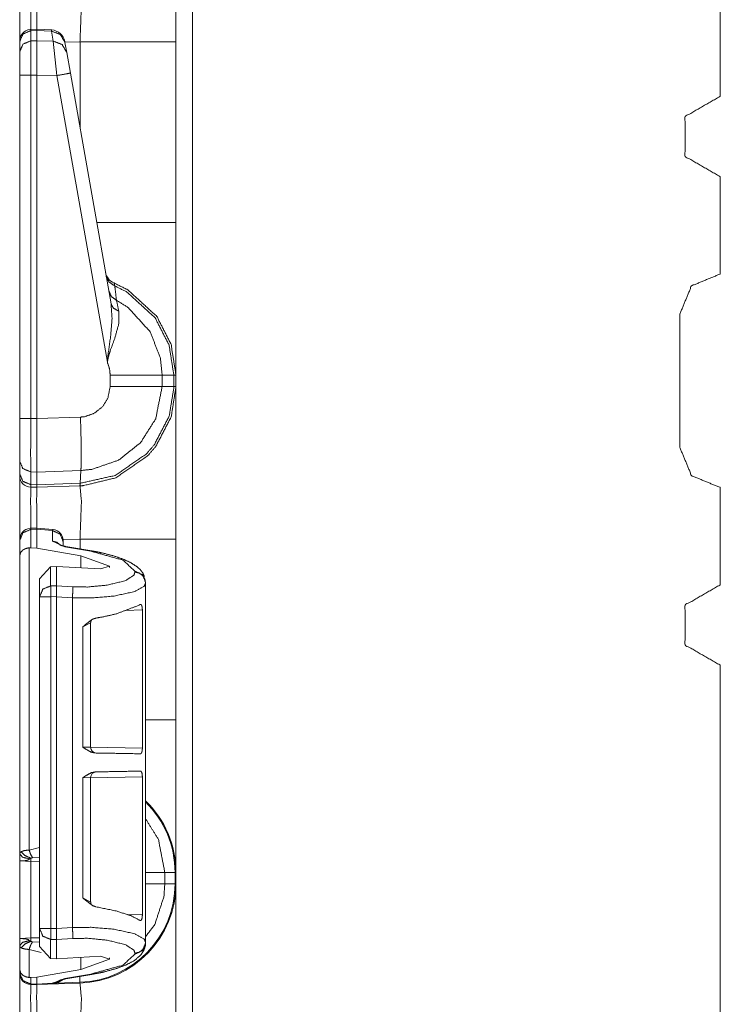
# Model space of a CAD drawing. Units: inches. Extents: x 1.35 to 3.94, y 1.83 to 7.98.
# Drawn here: x 1.37 to 1.53, y 5.55 to 5.76 of the extents above; entities that cross this region are included whole.
import ezdxf

# ---------------------------------------------------------------- set-up
doc = ezdxf.new("R2010")
doc.units = ezdxf.units.IN
doc.header["$MEASUREMENT"] = 0
doc.layers.add('1', color=7, linetype='Continuous', true_color=0xffffff)

msp = doc.modelspace()

# ---------------------------------------------------------------- linework, layer by layer
at = {"layer": '1', "color": 7, "linetype": 'Continuous', "lineweight": 13}
for p, q in [((1.408995, 6.935437), (1.408995, 4.431658)), ((1.525064, 5.746047), (1.525064, 5.827298)), ((1.525064, 5.827298), (1.525064, 5.746047)), ((1.374761, 5.760843), (1.373418, 5.760798)), ((1.373436, 5.760532), (1.373418, 5.760798)), ((1.373436, 5.760532), (1.374751, 5.760576)), ((1.373436, 5.758303), (1.373436, 5.760532)), ((1.374761, 5.760843), (1.374751, 5.760577)), ((1.374751, 5.760577), (1.377982, 5.760433)), ((1.374751, 5.760576), (1.374751, 5.760577)), ((1.374751, 5.758329), (1.374751, 5.760576)), ((1.377983, 5.7607), (1.374761, 5.760843)), ((1.377983, 5.7607), (1.377982, 5.760433)), ((1.377982, 5.760433), (1.37837, 5.758231)), ((1.371001, 5.758198), (1.371001, 5.758118)), ((1.371001, 5.758118), (1.371001, 5.755888)), ((1.374751, 5.758329), (1.373436, 5.758303)), ((1.373436, 5.750759), (1.373436, 5.758303)), ((1.374751, 5.758328), (1.374751, 5.758329)), ((1.37837, 5.758231), (1.374751, 5.758328)), ((1.374751, 5.758328), (1.374751, 5.750787)), ((1.37837, 5.758231), (1.379171, 5.750668)), ((1.38095, 5.757959), (1.380922, 5.75812)), ((1.384265, 5.758106), (1.380945, 5.757989)), ((1.381338, 5.755757), (1.38095, 5.757959)), ((1.384265, 5.73916), (1.384265, 5.758106)), ((1.405376, 5.758106), (1.405376, 5.718364)), ((1.371001, 5.755888), (1.371001, 5.750759)), ((1.38214, 5.751211), (1.381338, 5.755757)), ((1.371001, 5.750759), (1.371001, 5.675259)), ((1.373436, 5.750759), (1.374751, 5.750785)), ((1.373436, 5.675259), (1.373436, 5.750759)), ((1.374751, 5.750787), (1.379171, 5.750668)), ((1.374751, 5.750785), (1.374751, 5.750787)), ((1.374751, 5.675225), (1.374751, 5.750785)), ((1.379171, 5.750668), (1.390291, 5.687609)), ((1.391094, 5.700431), (1.38214, 5.751211)), ((1.525001, 5.746047), (1.525064, 5.746047)), ((1.525064, 5.746047), (1.525126, 5.746047)), ((1.525064, 5.728485), (1.525001, 5.728485)), ((1.525126, 5.728485), (1.525064, 5.728485)), ((1.525064, 5.706985), (1.525064, 5.728485)), ((1.525064, 5.728485), (1.525064, 5.706985)), ((1.525001, 5.706985), (1.525064, 5.706985)), ((1.525064, 5.706985), (1.525126, 5.706985)), ((1.51622, 5.668891), (1.51622, 5.698204)), ((1.390907, 5.684792), (1.390907, 5.682303)), ((1.404906, 5.684792), (1.402344, 5.684792)), ((1.402344, 5.682304), (1.402344, 5.684792)), ((1.404906, 5.684792), (1.404906, 5.682304)), ((1.405376, 5.684792), (1.404906, 5.684792)), ((1.405376, 5.682304), (1.405376, 5.684792)), ((1.404906, 5.682304), (1.402344, 5.682304)), ((1.405376, 5.682304), (1.404906, 5.682304)), ((1.384373, 5.675555), (1.374751, 5.675219)), ((1.371001, 5.675259), (1.371001, 5.665864)), ((1.374751, 5.675225), (1.373436, 5.675259)), ((1.374751, 5.675219), (1.374751, 5.675225)), ((1.371001, 5.665864), (1.371001, 5.663057)), ((1.371001, 5.663057), (1.371001, 5.662644)), ((1.373417, 5.663516), (1.374797, 5.663479)), ((1.373417, 5.660708), (1.373417, 5.663516)), ((1.374754, 5.660674), (1.374797, 5.663477)), ((1.374797, 5.663477), (1.384471, 5.663815)), ((1.374797, 5.663477), (1.374797, 5.663479)), ((1.384299, 5.661006), (1.384471, 5.663815)), ((1.374754, 5.660674), (1.373417, 5.660708)), ((1.373436, 5.660145), (1.373417, 5.660708)), ((1.374751, 5.66011), (1.374754, 5.660672)), ((1.374751, 5.66011), (1.384238, 5.660441)), ((1.384299, 5.661006), (1.374754, 5.660672)), ((1.374754, 5.660672), (1.374754, 5.660674)), ((1.384238, 5.660441), (1.384299, 5.661006)), ((1.384238, 5.660441), (1.384265, 5.660442)), ((1.373436, 5.660145), (1.374751, 5.66011)), ((1.525064, 5.66011), (1.525001, 5.66011)), ((1.525126, 5.66011), (1.525064, 5.66011)), ((1.525064, 5.63861), (1.525064, 5.66011)), ((1.525064, 5.66011), (1.525064, 5.63861)), ((1.374798, 5.651156), (1.373418, 5.651111)), ((1.373436, 5.650845), (1.373418, 5.651111)), ((1.373436, 5.650845), (1.374751, 5.650889)), ((1.373436, 5.646817), (1.373436, 5.650845)), ((1.374751, 5.650889), (1.374752, 5.650894)), ((1.374751, 5.646725), (1.374751, 5.650889)), ((1.374798, 5.651156), (1.374752, 5.650894)), ((1.374752, 5.650894), (1.378238, 5.650583)), ((1.378286, 5.650846), (1.374798, 5.651156)), ((1.378286, 5.650846), (1.378238, 5.650583)), ((1.378238, 5.650583), (1.378238, 5.648253)), ((1.371001, 5.64851), (1.371001, 5.648431)), ((1.371001, 5.648431), (1.371001, 5.645054)), ((1.378238, 5.648253), (1.380911, 5.647037)), ((1.384265, 5.648731), (1.380552, 5.648601)), ((1.380564, 5.648174), (1.380564, 5.648355)), ((1.380564, 5.647219), (1.380564, 5.648174)), ((1.384265, 5.646564), (1.384265, 5.648731)), ((1.405376, 5.648731), (1.405376, 5.608989)), ((1.373057, 5.646814), (1.373436, 5.646817)), ((1.373057, 5.580344), (1.373057, 5.646814)), ((1.373436, 5.646817), (1.374751, 5.646725)), ((1.384464, 5.645074), (1.374751, 5.646725)), ((1.380911, 5.647037), (1.386658, 5.64606)), ((1.386903, 5.646116), (1.381156, 5.647092)), ((1.371001, 5.645054), (1.371001, 5.579536)), ((1.384464, 5.642383), (1.384464, 5.645074)), ((1.384464, 5.645074), (1.390789, 5.642761)), ((1.377811, 5.64261), (1.375376, 5.639977)), ((1.377811, 5.64261), (1.379117, 5.64267)), ((1.377811, 5.638443), (1.377811, 5.64261)), ((1.379117, 5.64267), (1.388771, 5.642152)), ((1.379117, 5.638478), (1.379117, 5.64267)), ((1.390789, 5.642761), (1.388771, 5.642152)), ((1.390789, 5.642453), (1.390789, 5.642761)), ((1.396363, 5.641644), (1.396363, 5.64149)), ((1.375376, 5.639977), (1.375376, 5.636029)), ((1.398689, 5.639081), (1.398689, 5.639235)), ((1.398689, 5.639081), (1.398689, 5.639082)), ((1.398689, 5.616392), (1.398689, 5.639081)), ((1.379117, 5.638478), (1.377811, 5.638443)), ((1.379117, 5.638478), (1.379117, 5.638478)), ((1.38271, 5.638244), (1.379117, 5.638478)), ((1.525001, 5.63861), (1.525064, 5.63861)), ((1.525064, 5.63861), (1.525126, 5.63861)), ((1.375376, 5.636029), (1.375376, 5.563091)), ((1.377876, 5.636029), (1.379117, 5.636063)), ((1.377876, 5.563091), (1.377876, 5.636029)), ((1.379117, 5.636062), (1.379117, 5.636063)), ((1.379117, 5.563059), (1.379117, 5.636062)), ((1.379117, 5.636062), (1.382603, 5.635835)), ((1.382603, 5.563286), (1.382603, 5.635835)), ((1.394262, 5.633048), (1.397985, 5.633133)), ((1.397985, 5.633133), (1.397985, 5.602754)), ((1.384868, 5.629396), (1.3866, 5.630331)), ((1.3866, 5.602931), (1.3866, 5.630346)), ((1.384868, 5.629396), (1.384868, 5.602979)), ((1.525064, 5.621047), (1.525001, 5.621047)), ((1.525064, 5.539797), (1.525064, 5.621047)), ((1.525126, 5.621047), (1.525064, 5.621047)), ((1.525064, 5.621047), (1.525064, 5.539797)), ((1.398689, 5.616392), (1.398672, 5.616391)), ((1.398672, 5.616391), (1.398672, 5.602974)), ((1.386578, 5.602932), (1.384868, 5.602979)), ((1.397985, 5.602754), (1.3866, 5.602952)), ((1.398672, 5.602974), (1.398689, 5.602973)), ((1.398689, 5.596235), (1.398689, 5.602973)), ((1.384868, 5.596231), (1.3866, 5.596278)), ((1.384868, 5.596231), (1.384868, 5.569813)), ((1.3866, 5.596257), (1.397985, 5.596455)), ((1.3866, 5.568863), (1.3866, 5.596278)), ((1.397985, 5.596455), (1.397985, 5.566076)), ((1.398689, 5.596235), (1.398672, 5.596234)), ((1.398672, 5.582819), (1.398672, 5.596234)), ((1.398672, 5.582819), (1.398689, 5.582817)), ((1.398689, 5.560039), (1.398689, 5.582817)), ((1.375376, 5.58092), (1.373057, 5.580344)), ((1.373821, 5.578648), (1.375376, 5.578754)), ((1.371001, 5.57794), (1.371001, 5.560874)), ((1.371001, 5.57794), (1.373458, 5.577811)), ((1.373458, 5.561003), (1.373458, 5.577811)), ((1.373458, 5.577811), (1.375376, 5.577744)), ((1.405188, 5.575417), (1.402924, 5.575417)), ((1.402924, 5.572929), (1.402924, 5.575417)), ((1.405188, 5.575417), (1.405188, 5.572929)), ((1.405376, 5.572929), (1.405376, 5.575417)), ((1.405188, 5.572929), (1.402924, 5.572929)), ((1.386599, 5.568841), (1.384868, 5.569813)), ((1.397985, 5.566076), (1.394679, 5.566152)), ((1.375376, 5.563091), (1.375376, 5.559144)), ((1.379117, 5.563058), (1.377876, 5.563091)), ((1.382603, 5.563286), (1.379117, 5.563059)), ((1.379117, 5.563058), (1.379117, 5.563059)), ((1.373458, 5.561003), (1.371001, 5.560874)), ((1.375376, 5.561069), (1.373458, 5.561003)), ((1.379117, 5.560643), (1.38271, 5.560877)), ((1.371001, 5.559278), (1.371001, 5.554067)), ((1.375376, 5.560061), (1.373821, 5.560166)), ((1.375376, 5.559144), (1.377811, 5.55651)), ((1.377811, 5.55651), (1.377811, 5.560678)), ((1.377811, 5.560678), (1.379117, 5.560642)), ((1.379117, 5.560642), (1.379117, 5.560643)), ((1.379117, 5.556451), (1.379117, 5.560642)), ((1.398689, 5.559886), (1.398689, 5.560039)), ((1.398689, 5.560039), (1.398689, 5.560039)), ((1.373057, 5.552307), (1.373057, 5.55847)), ((1.373057, 5.55847), (1.375714, 5.557837)), ((1.379117, 5.556451), (1.377811, 5.55651)), ((1.379117, 5.556451), (1.388771, 5.556969)), ((1.384464, 5.554046), (1.384464, 5.556737)), ((1.384464, 5.554046), (1.390789, 5.556359)), ((1.390789, 5.556359), (1.388771, 5.556969)), ((1.390789, 5.556359), (1.390789, 5.556668)), ((1.396363, 5.55763), (1.396363, 5.557477)), ((1.371001, 5.554067), (1.371001, 5.55329)), ((1.371001, 5.55329), (1.371001, 5.553269)), ((1.373436, 5.552303), (1.373057, 5.552307)), ((1.374751, 5.552396), (1.373436, 5.552303)), ((1.373436, 5.550876), (1.373436, 5.552303)), ((1.384464, 5.554046), (1.374751, 5.552396)), ((1.374751, 5.550842), (1.374751, 5.552396)), ((1.380911, 5.552084), (1.37832, 5.551091)), ((1.386658, 5.553061), (1.380911, 5.552084)), ((1.381156, 5.552028), (1.386903, 5.553005)), ((1.384258, 5.551256), (1.384213, 5.552547)), ((1.374751, 5.550842), (1.373436, 5.550876)), ((1.373436, 5.55077), (1.373436, 5.550876)), ((1.373436, 5.55077), (1.374751, 5.550735)), ((1.37832, 5.551091), (1.374751, 5.550841)), ((1.374751, 5.550735), (1.384265, 5.551067)), ((1.374751, 5.550735), (1.378291, 5.550983)), ((1.374751, 5.550841), (1.374751, 5.550842)), ((1.374751, 5.550841), (1.374751, 5.550735)), ((1.374795, 5.550737), (1.378283, 5.550946)), ((1.37832, 5.551091), (1.378291, 5.550983)), ((1.379175, 5.551078), (1.380537, 5.551864)), ((1.384258, 5.551256), (1.379175, 5.551078))]:
    msp.add_line(p, q, dxfattribs=at)
for centre, radius, start, end in [((1.373501, 5.758299), 0.0024999999441206, 94.884349, 180), ((1.377844, 5.757577), 0.0031250000465661, 10, 86.537233), ((1.392943, 5.70794), 0.0031250000465661, 190, 247.810715), ((1.373501, 5.662644), 0.0024999999441206, 180, 268.5), ((1.373501, 5.648612), 0.0024999999441206, 94.884349, 180), ((1.378064, 5.648355), 0.0024999999441206, 0, 83.3835), ((1.38785, 5.602931), 0.0012499999720603, 179.706879, 269), ((1.38785, 5.596278), 0.0012499999720603, 91, 180.642244), ((1.383501, 5.575417), 0.021874999627471, 0, 46.088624), ((1.383501, 5.575417), 0.0216865409165621, 0, 45.607375), ((1.383501, 5.572929), 0.0216865409165621, 272, 0), ((1.383501, 5.572929), 0.021874999627471, 272, 0), ((1.373501, 5.553269), 0.0024999999441206, 180, 268.5)]:
    msp.add_arc(centre, radius, start, end, dxfattribs=at)
for points, knots in [([(1.405376315768606, 5.79167901393987), (1.405376315768606, 5.787182350419528), (1.405376315768606, 5.758105608178994)], [0, 0, 0.1339352805720519, 1, 1]), ([(1.373435905652741, 5.769519589575168), (1.373409558809655, 5.767087541990236), (1.373421358940149, 5.76079847933795)], [0, 0, 0.2788804796194889, 1, 1]), ([(1.374739718347072, 5.760842424651514), (1.374730766523939, 5.767076555661845), (1.374751315027041, 5.769485002985789)], [0, 0, 0.7213205749149247, 1, 1]), ([(1.38426476333683, 5.758105608178994), (1.384580315102284, 5.766399065411065), (1.38426476333683, 5.76981744114488)], [0, 0, 0.7073984223254928, 1, 1]), ([(1.371001314936237, 5.758118222111591), (1.371710543469035, 5.759803199365933), (1.373435905652741, 5.760532366050256)], [0, 0, 0.493926550721988, 1, 1]), ([(1.380950045645889, 5.757959123800447), (1.379927706753946, 5.759712053530393), (1.377981600749791, 5.760433082193686)], [0, 0, 0.4943830275179146, 1, 1]), ([(1.371001314936237, 5.755888404349264), (1.371710543469035, 5.757573381603606), (1.373435905652741, 5.758302548287929)], [0, 0, 0.493926550721988, 1, 1]), ([(1.381338229249039, 5.755757382210675), (1.380315992082359, 5.757510311940621), (1.378369784352941, 5.758231340603913)], [0, 0, 0.4943652259503222, 1, 1]), ([(1.382139926045795, 5.751211076762047), (1.381277906168151, 5.751045468034079), (1.379171481149697, 5.75066827075932)], [0, 0, 0.2908770191297542, 1, 1]), ([(1.525001359355358, 5.72848524613363), (1.51739648042772, 5.732875708479526), (1.51739648042772, 5.741657040072369), (1.525001359355358, 5.746047502418264)], [0, 0, 0.3333322948377686, 0.6666677051622314, 1, 1]), ([(1.405376315768606, 5.718364396279185), (1.405376315768606, 5.701574845091386), (1.405376315768606, 5.68479139741936)], [0, 0, 0.5000908991746355, 1, 1]), ([(1.390010511360074, 5.706574438311407), (1.39064863393412, 5.705256078904483), (1.391910230644356, 5.704412979925735)], [0, 0, 0.4911629156640766, 1, 1]), ([(1.516220027762515, 5.698204076780598), (1.51879204930917, 5.704412979925735), (1.525001359355358, 5.70698500147239)], [0, 0, 0.4999860162324714, 1, 1]), ([(1.391910230644356, 5.704412979925735), (1.391764153166861, 5.705033097128251), (1.391762830738443, 5.705046117961899)], [0, 0, 0.9798704127203021, 1, 1]), ([(1.405376315768606, 5.68479139741936), (1.404306674629424, 5.691547989379842), (1.40115502253488, 5.697708878200899), (1.394787427979651, 5.703530004643937), (1.391762830738443, 5.705046117961899)], [0, 0, 0.2654364473739663, 0.5339571121931417, 0.8687197014333216, 1, 1]), ([(1.391910230644356, 5.704412979925735), (1.394591810299133, 5.703046199293681), (1.400793999576919, 5.697375626239705), (1.403864068010634, 5.69137342882874), (1.404906039878313, 5.68479139741936)], [0, 0, 0.1212688704234614, 0.4598649229788205, 0.7314996105595625, 1, 1]), ([(1.392288343446481, 5.701250951854377), (1.392007276545144, 5.703630102302611), (1.391910230644356, 5.704412979925735)], [0, 0, 0.75228338332453, 1, 1]), ([(1.390584241842717, 5.703320857503456), (1.391156344721153, 5.702087540416301), (1.392288343446481, 5.701250951854377)], [0, 0, 0.491319832463302, 1, 1]), ([(1.391093783684482, 5.700431046235565), (1.391316867185978, 5.697146540947699), (1.391022372549941, 5.693537735521772), (1.390372551570664, 5.688790014052643), (1.390308261204524, 5.688007136429519), (1.390293612766669, 5.687702367541931), (1.390290561008783, 5.687608780300081)], [0, 0, 0.2554146322766337, 0.5363336263465668, 0.9081186518833604, 0.9690624819684844, 0.9927351975528516, 1, 1]), ([(1.391093783684482, 5.700431046235565), (1.391642184576668, 5.699477270170803), (1.392796868035617, 5.69888197393243)], [0, 0, 0.4585488323447692, 1, 1]), ([(1.402343580506368, 5.68479139741936), (1.401962212495832, 5.688527969775464), (1.399702080605167, 5.694317764837535), (1.394809604086959, 5.699690486321799), (1.392288343446481, 5.701250951854377)], [0, 0, 0.1859130117199376, 0.4935566889535036, 0.8532340982018577, 1, 1]), ([(1.392796868035617, 5.69888197393243), (1.392382439314645, 5.700805802104014), (1.392288343446481, 5.701250951854377)], [0, 0, 0.8122178160237399, 1, 1]), ([(1.390290561008783, 5.687608780300081), (1.390308057753998, 5.687750788767062), (1.390344882299161, 5.687996963903231), (1.390500521951367, 5.688744034233821), (1.390603874818453, 5.689134252342228), (1.391007724112086, 5.690395645601939), (1.391959160495801, 5.693012019363209), (1.392809380242952, 5.696122777902076), (1.392796868035617, 5.69888197393243)], [0, 0, 0.0122803473605103, 0.0336439421502214, 0.0991395628349436, 0.1337856831710395, 0.2474607516271507, 0.4864033826329712, 0.7631835858796688, 1, 1]), ([(1.390290561008783, 5.687608780300081), (1.390767550766427, 5.686155329744054), (1.390906812651309, 5.684791804320412)], [0, 0, 0.5274277717624025, 1, 1]), ([(1.402343580506368, 5.68479139741936), (1.397973666663574, 5.68479139741936), (1.390906812651309, 5.684791804320412)], [0, 0, 0.3820934278556913, 1, 1]), ([(1.38426476333683, 5.660442438496432), (1.384975822924361, 5.660478652690017), (1.392117038103791, 5.662197402731636), (1.399211764838086, 5.667082656756179), (1.400959608304888, 5.669123672430601), (1.404336988757763, 5.675641413473841), (1.405376315768606, 5.682304011291421)], [0, 0, 0.0212898751318695, 0.2409264048145162, 0.4985045735902808, 0.5788561316687677, 0.7983635535133838, 1, 1]), ([(1.404906039878313, 5.682304011291421), (1.404902377768849, 5.681912979380911), (1.403893466611606, 5.67581271881653), (1.400603366434282, 5.669463027907568), (1.398900892434725, 5.667474909369844), (1.391991407404134, 5.662716608473374), (1.384344515942928, 5.661007624056992)], [0, 0, 0.0120071420980721, 0.201859804996099, 0.4214449330018374, 0.5018135392309129, 0.7594103460112412, 1, 1]), ([(1.390906812651309, 5.682303197489318), (1.390386284481153, 5.679704727374315), (1.389176771105511, 5.67779147863007), (1.387400444565102, 5.676383600991812), (1.385256889825698, 5.675642227275944), (1.384372897291271, 5.675554743549867)], [0, 0, 0.2563785584165975, 0.4753570423324943, 0.6946347629379623, 0.9140619585706645, 1, 1]), ([(1.384470154147128, 5.663815648173731), (1.384471153619388, 5.663815684377435), (1.386889682020183, 5.664057347438131), (1.392752210645213, 5.666090631992574), (1.397610100574042, 5.66994561255467), (1.400918918199736, 5.675184870494036), (1.402343580506368, 5.682304011291421)], [0, 0, 7.1903824119e-06, 0.0859229495839351, 0.3052252607119944, 0.5244036044472566, 0.7434055773978364, 1, 1]), ([(1.402343580506368, 5.682304011291421), (1.397973666663574, 5.68230360439037), (1.390906812651309, 5.682303197489318)], [0, 0, 0.3820934296272583, 1, 1]), ([(1.405376315768606, 5.682304011291421), (1.405376315768606, 5.677807347771079), (1.405376315768606, 5.648730605530545)], [0, 0, 0.1339352805720519, 1, 1]), ([(1.384470553543636, 5.663815648213529), (1.38452579036138, 5.665553522604569), (1.384528842119266, 5.66838962293366), (1.384488050288851, 5.671211888626999), (1.384372897291271, 5.675554743549867)], [0, 0, 0.1480822892327374, 0.3896213202312201, 0.6300070779635332, 1, 1]), ([(1.37341749338016, 5.663515355237507), (1.373410169161232, 5.66808973685869), (1.373435905652741, 5.675258926485412)], [0, 0, 0.3895209651453509, 1, 1]), ([(1.374751315027041, 5.675218643281312), (1.374777153243812, 5.671082087191564), (1.374792005132193, 5.66741224660791), (1.374797600021651, 5.664624974405001), (1.374797294845862, 5.663479141043922)], [0, 0, 0.3523655164491675, 0.6649711255668137, 0.9023960286400191, 1, 1]), ([(1.371001314936237, 5.665863581205826), (1.371704134777474, 5.664230280385027), (1.37341749338016, 5.663515355237507)], [0, 0, 0.4892098087906261, 1, 1]), ([(1.371001314936237, 5.663057184653496), (1.371704134777474, 5.661423883832697), (1.37341749338016, 5.660708551784126)], [0, 0, 0.4891887143435413, 1, 1]), ([(1.38426476333683, 5.660442438496432), (1.384310234529337, 5.660585667666567), (1.384344515942928, 5.661007624056992)], [0, 0, 0.2619742999739087, 1, 1]), ([(1.38426476333683, 5.648730605530545), (1.384580315102284, 5.657024062762616), (1.38426476333683, 5.660442438496432)], [0, 0, 0.7073984223254928, 1, 1]), ([(1.384344515942928, 5.661007624056992), (1.384299697159753, 5.66100601217276), (1.384298697185685, 5.661005996243475)], [0, 0, 0.9977592921749722, 1, 1]), ([(1.373435905652741, 5.66014458692672), (1.373409355359129, 5.657613255485217), (1.373422681368567, 5.651110976681935)], [0, 0, 0.2802232733422199, 1, 1]), ([(1.374740735599701, 5.651154921995499), (1.374730664798676, 5.657602676057877), (1.374751315027041, 5.66011000033734)], [0, 0, 0.7200043140014399, 1, 1]), ([(1.373435905652741, 5.650844863394241), (1.371710543469035, 5.650115696709918), (1.371001314936237, 5.648430719455575)], [0, 0, 0.506073449278012, 1, 1]), ([(1.380563794822734, 5.648173964892067), (1.379892204637201, 5.649821100348618), (1.378238151862774, 5.650583226018114)], [0, 0, 0.4941111300345359, 1, 1]), ([(1.379923129117117, 5.647458632843495), (1.379160698271832, 5.648014052778819), (1.378238151862774, 5.648253310597113)], [0, 0, 0.4974216835078348, 1, 1]), ([(1.381155632402169, 5.647092421897128), (1.380745374416975, 5.647172174503226), (1.380395134336879, 5.647254775416684), (1.380148755750184, 5.647325576199648), (1.379954867399135, 5.647392307972098), (1.37985222660889, 5.647434218780404), (1.379796277714306, 5.647460260447701), (1.379787631066961, 5.64746514326032)], [0, 0, 0.2939710747827131, 0.5470830379336618, 0.7273954485843542, 0.871625003387622, 0.9496076356070375, 0.9930153391541725, 1, 1]), ([(1.373057487674828, 5.646813694676837), (1.372279798040111, 5.646636285818374), (1.371680432791223, 5.64630588216454), (1.371220532877743, 5.645805393871171), (1.371001314936237, 5.645063613254251), (1.371001314936237, 5.645053847629015)], [0, 0, 0.2708520523160114, 0.5032437270873962, 0.7340401118194293, 0.9966840365835433, 1, 1]), ([(1.381155632402169, 5.647092421897128), (1.381036308668811, 5.647088352886612), (1.380911288320732, 5.64703667645307)], [0, 0, 0.4688101450236943, 1, 1]), ([(1.386902906304357, 5.646115859373481), (1.386783582570999, 5.646111790362966), (1.386658460497657, 5.646060113929423)], [0, 0, 0.4686371403519192, 1, 1]), ([(1.386658460497657, 5.646060113929423), (1.393695814183687, 5.644103733673717), (1.39636315230166, 5.641644016817281)], [0, 0, 0.6681160436326496, 1, 1]), ([(1.398430006192854, 5.64048150051309), (1.398054334797038, 5.641310357955035), (1.39748253709439, 5.642046848858286), (1.396779717253153, 5.642667779862904), (1.395400831314817, 5.643556044858371), (1.393764377010868, 5.644307591100528), (1.391611565272541, 5.645044895805881), (1.389151034614002, 5.645678033842046), (1.388049960368591, 5.645907119134051), (1.386902804579094, 5.646115859373481)], [0, 0, 0.0682779510113408, 0.1382352369488108, 0.2085993001496671, 0.3316641249609918, 0.4667751042079269, 0.6375092431533186, 0.8281347031559668, 0.9125165140484246, 1, 1]), ([(1.39636315230166, 5.641490615120858), (1.396118808220223, 5.640780979687008), (1.394326002187228, 5.639599339033396), (1.390247226046796, 5.638600803852967), (1.385947400910126, 5.638183730275159), (1.382709790968448, 5.638243544729733)], [0, 0, 0.051212462686486, 0.197727305747784, 0.4842639048669205, 0.7790420528109456, 1, 1]), ([(1.39868879526162, 5.639235162592286), (1.398017205076087, 5.640881891147785), (1.39636315230166, 5.641644016817281)], [0, 0, 0.4940581774621317, 1, 1]), ([(1.39868879526162, 5.639081760895863), (1.398514845062095, 5.639966770682918), (1.398017205076087, 5.640728489451362), (1.397265048482353, 5.641261122927801), (1.39636315230166, 5.641490615120858)], [0, 0, 0.2461569256426077, 0.49447694688778, 0.7460121925112633, 1, 1]), ([(1.382602775991899, 5.635834690504737), (1.386724175017477, 5.635774876050164), (1.391757337574248, 5.636191949627971), (1.396318393185993, 5.6371904848084), (1.398404269701345, 5.638372125462013), (1.398688742609773, 5.639081066313599), (1.398688798735623, 5.639082067797965)], [0, 0, 0.2424147395307847, 0.5394414842351731, 0.8140410640919786, 0.9550332676994446, 0.999976069187857, 1, 1]), ([(1.375376315042175, 5.636029189207363), (1.376085543574973, 5.637714166461706), (1.377810905758679, 5.638442926244977)], [0, 0, 0.4939476845687238, 1, 1]), ([(1.379117159859319, 5.636062555093588), (1.379118075386685, 5.636794570085272), (1.379122653023515, 5.637544488723222), (1.379122958199304, 5.638127171028998), (1.379117159859319, 5.638477919735408)], [0, 0, 0.3030584268660562, 0.6135346078455067, 0.8547682862060781, 1, 1]), ([(1.382602775991899, 5.635834690504737), (1.382687716586403, 5.637352024525853), (1.382709790968448, 5.638243544729733)], [0, 0, 0.6301918723528467, 1, 1]), ([(1.525001359355358, 5.621047499391466), (1.51739648042772, 5.625438368638413), (1.51739648042772, 5.634219700231256), (1.525001359355358, 5.638610162577152)], [0, 0, 0.3333374433883353, 0.6666702794254846, 1, 1]), ([(1.387740817294699, 5.631345351203322), (1.389370150830246, 5.631622043918355), (1.392214287455104, 5.632269016590271), (1.397190585589925, 5.634162327182992), (1.397440931461873, 5.634327529009909)], [0, 0, 0.1621257469979412, 0.4482627981037108, 0.9705758167261367, 1, 1]), ([(1.397984856442491, 5.633132867522647), (1.397965630367807, 5.63353000294893), (1.397909274572172, 5.633881972358495), (1.397817823560842, 5.634155816766167), (1.397693311839078, 5.634326715207806), (1.397540317043706, 5.63437066052137), (1.397440931461873, 5.634327529009909)], [0, 0, 0.2612814997265719, 0.4955227926985952, 0.6852480021800736, 0.8241988947316636, 0.9288040253751841, 1, 1]), ([(1.387740817294699, 5.631345351203322), (1.387000460831459, 5.631086562134556), (1.385480888854559, 5.629924859632467), (1.384880608078305, 5.629406467692831), (1.384868095870971, 5.629395888265492)], [0, 0, 0.2236612095639413, 0.7691408235019181, 0.9953272381286825, 1, 1]), ([(1.386631401577731, 5.630357802351284), (1.38662784119353, 5.630509169542449), (1.38664584656506, 5.630644260691554), (1.386803927623575, 5.63094048465706)], [0, 0, 0.2428528765921381, 0.4614487284770275, 1, 1]), ([(1.405376315768606, 5.608989393630736), (1.405376315768606, 5.592199842442938), (1.405376315768606, 5.575416394770912)], [0, 0, 0.5000908991746355, 1, 1]), ([(1.384868095870971, 5.60297865129769), (1.384881116704619, 5.602969292573505), (1.385386284360081, 5.602610812747116), (1.386757744354227, 5.601859673406011), (1.387630445384474, 5.601684705953858)], [0, 0, 0.0051906878360513, 0.2057059736357492, 0.7118799617342594, 1, 1]), ([(1.397566460436266, 5.60151136610591), (1.397722303538998, 5.601585015196235), (1.397851494622856, 5.601809624576674), (1.397937554195252, 5.602145724845229), (1.397979261553033, 5.602537977458894), (1.397984856442491, 5.602754041917251)], [0, 0, 0.1240937583855527, 0.3106368305653388, 0.5604112029383223, 0.8443968866728598, 1, 1]), ([(1.397566460436266, 5.60151136610591), (1.392214287455104, 5.60160495334776), (1.387630445384474, 5.601684705953858)], [0, 0, 0.5386643143950951, 1, 1]), ([(1.387630445384474, 5.597524142702071), (1.386757744354227, 5.597349175249917), (1.385386284360081, 5.596598442809864), (1.384881116704619, 5.596239962983475), (1.384868095870971, 5.59623060425929)], [0, 0, 0.2881382654955699, 0.7942810128644565, 0.9948089837874126, 1, 1]), ([(1.387630445384474, 5.597524142702071), (1.392214287455104, 5.59760430220922), (1.397566460436266, 5.597697889451069)], [0, 0, 0.4613360687620635, 1, 1]), ([(1.397984856442491, 5.596455213639729), (1.397965630367807, 5.596852755967063), (1.397909172846909, 5.597205539178731), (1.397817620110317, 5.597479790487455), (1.3976927014875, 5.597651095830145), (1.397566460436266, 5.597697889451069)], [0, 0, 0.2861182801849142, 0.5429532729700276, 0.7508017571720824, 0.9032142845989218, 1, 1]), ([(1.402923719680572, 5.575416394770912), (1.40152062312967, 5.582652316170083), (1.398672214043771, 5.587280408730066)], [0, 0, 0.5756067560946868, 1, 1]), ([(1.373057487674828, 5.580343966504813), (1.372644177931747, 5.580307752311228), (1.371976249855678, 5.580203178740987), (1.371319206382736, 5.579977755558446)], [0, 0, 0.2323556326773788, 0.610977004666385, 1, 1]), ([(1.373057487674828, 5.580343966504813), (1.373399589733893, 5.579424370128379), (1.373821342673793, 5.578647596021028)], [0, 0, 0.5260804411659472, 1, 1]), ([(1.37100086569872, 5.577939995091978), (1.371001865757264, 5.57794000421815), (1.371178927245225, 5.577943657201899), (1.371625297698742, 5.577958305639754), (1.372233411320238, 5.578003064755421), (1.372579073763504, 5.578060437803686), (1.372933993205692, 5.57819552895279), (1.373146904180899, 5.578397351874344)], [0, 0, 4.50602949276e-05, 0.0786920061556376, 0.2765230204582918, 0.5466221261331871, 0.701831787102923, 0.8700504139768348, 1, 1]), ([(1.371319206382736, 5.579977755558446), (1.371022473790916, 5.579668510759291), (1.371001314936237, 5.579536267917547)], [0, 0, 0.7619142954793974, 1, 1]), ([(1.371001314936237, 5.579536267917547), (1.371001314936237, 5.578119845357207), (1.371001314936237, 5.57797865069233), (1.371001314936237, 5.577939995092436)], [0, 0, 0.8873311241396891, 0.9757838388988019, 1, 1]), ([(1.371001314936237, 5.579536267917547), (1.371612378590356, 5.578782687170133), (1.373146904180899, 5.578397351874344)], [0, 0, 0.380117101084156, 1, 1]), ([(1.371319206382736, 5.579977755558446), (1.372166069196211, 5.57911146321976), (1.373478833713676, 5.578533663726603)], [0, 0, 0.4578884683337003, 1, 1]), ([(1.373146904180899, 5.578397351874344), (1.373191256395515, 5.578435600573187), (1.373353609915071, 5.578501518543533), (1.373478833713676, 5.578533663726603)], [0, 0, 0.1613076106977549, 0.6439205811108429, 1, 1]), ([(1.373457674858997, 5.577811414360156), (1.373469881890543, 5.57819023923912), (1.373478833713676, 5.578533663726603)], [0, 0, 0.5245517576110426, 1, 1]), ([(1.373478833713676, 5.578533663726603), (1.373576896867093, 5.578594291983279), (1.373607007544905, 5.578605685212722), (1.373739148661386, 5.57863742349474), (1.373821342673793, 5.578647596021028)], [0, 0, 0.314827302347847, 0.4027397684733348, 0.7738401425437188, 1, 1]), ([(1.398688693536357, 5.561288383361102), (1.400714246970821, 5.563947074831731), (1.402720472605338, 5.570131157012725), (1.402923719680572, 5.572929008642973)], [0, 0, 0.2642412123017282, 0.7782251692819632, 1, 1]), ([(1.405376315768606, 5.572929008642973), (1.405376315768606, 5.568432345122631), (1.405376315768606, 5.539355602882097)], [0, 0, 0.1339352805720519, 1, 1]), ([(1.384868095870971, 5.569812960390436), (1.384880608078305, 5.569802787864148), (1.385480888854559, 5.569283989023461), (1.387000460831459, 5.568122693422424), (1.387740817294699, 5.567863904353658)], [0, 0, 0.0045990088168277, 0.2308768237194135, 0.7763234290272348, 1, 1]), ([(1.386814405325651, 5.568256156967323), (1.386668226122893, 5.568501518301389), (1.386624484259855, 5.568693575597706), (1.386613091030412, 5.568921440186557)], [0, 0, 0.4018480133766306, 0.6789932406925248, 1, 1]), ([(1.397440931461873, 5.564881726547071), (1.395423109147387, 5.565913627613725), (1.392214287455104, 5.566940238966708), (1.387740817294699, 5.567863904353658)], [0, 0, 0.2221223029239488, 0.5523157841926603, 1, 1]), ([(1.397440931461873, 5.564881726547071), (1.397612135079299, 5.564841036441919), (1.39776685920414, 5.564963920559478), (1.397884046706977, 5.565230847649275), (1.397955457841519, 5.565589327475664), (1.397983940915125, 5.565988904308256), (1.397984856442491, 5.566076388034332)], [0, 0, 0.115872146006009, 0.2459757097848027, 0.4379309318849435, 0.6786159738258598, 0.9423917078113834, 1, 1]), ([(1.377810905758679, 5.560677624882771), (1.376085543574973, 5.561406384666043), (1.375376315042175, 5.563091361920385)], [0, 0, 0.5060523154312762, 1, 1]), ([(1.379117159859319, 5.560642631392341), (1.379122958199304, 5.560993380098751), (1.379122653023515, 5.561576062404527), (1.379118075386685, 5.562325981042477), (1.379117159859319, 5.563057996034161)], [0, 0, 0.1452317137939217, 0.3864653921544932, 0.6969415731339438, 1, 1]), ([(1.398688796054973, 5.560038482754779), (1.398688743173881, 5.560039484536702), (1.398404269701345, 5.560748425665736), (1.396318393185993, 5.561930066319348), (1.391757337574248, 5.562928601499777), (1.386724175017477, 5.563345675077585), (1.383242627895413, 5.563316378201876), (1.382602775991899, 5.563285860623012)], [0, 0, 2.39302258389e-05, 0.0449656306170356, 0.1859543799199707, 0.4605472320957511, 0.7575666996542846, 0.9623269436977778, 1, 1]), ([(1.382709790968448, 5.560877006398016), (1.382687716586403, 5.561768526601895), (1.382602775991899, 5.563285860623012)], [0, 0, 0.3698081276471533, 1, 1]), ([(1.373146904180899, 5.560416801308747), (1.372933993205692, 5.56061821732925), (1.372579073763504, 5.560753715379406), (1.372233411320238, 5.56081108842767), (1.371625297698742, 5.560855847543337), (1.371178927245225, 5.560870495981192), (1.371001865772755, 5.560874148964973), (1.371000865714846, 5.560874158160364)], [0, 0, 0.1298334089641002, 0.2981262892799524, 0.4533452216314071, 0.7234604615591248, 0.9213032932115363, 0.9999549370134152, 1, 1]), ([(1.371001314936237, 5.560874158090655), (1.371001314936237, 5.560847302621255), (1.371001314936237, 5.560783419156166), (1.371001314936237, 5.560694307825884), (1.371001314936237, 5.559277885265544)], [0, 0, 0.0168238592913587, 0.0568442518480755, 0.112668875860311, 1, 1]), ([(1.373457674858997, 5.561002738822935), (1.373469881890543, 5.560623913943971), (1.373478833713676, 5.560280489456488)], [0, 0, 0.5245517576110426, 1, 1]), ([(1.382709790968448, 5.560877006398016), (1.385947400910126, 5.560936820852589), (1.390247226046796, 5.560519747274782), (1.394326002187228, 5.559521212094353), (1.396118808220223, 5.55833957144074), (1.39636315230166, 5.55762993600689)], [0, 0, 0.2209579471890544, 0.5157360951330794, 0.802272694252216, 0.948787537313514, 1, 1]), ([(1.371001314936237, 5.559277885265544), (1.371612378590356, 5.560031466012958), (1.373146904180899, 5.560416801308747)], [0, 0, 0.380117101084156, 1, 1]), ([(1.371001314936237, 5.559277885265544), (1.371162549477901, 5.558945447106453), (1.371319206382736, 5.558836397624646)], [0, 0, 0.6593649047419307, 1, 1]), ([(1.371319206382736, 5.558836397624646), (1.372166069196211, 5.559702689963331), (1.373478833713676, 5.560280489456488)], [0, 0, 0.4578884683337003, 1, 1]), ([(1.371319206382736, 5.558836397624646), (1.371592949065146, 5.558715954913396), (1.372264640975942, 5.558556856602252), (1.373057487674828, 5.558470186678278)], [0, 0, 0.1673654371038329, 0.5536609080268852, 1, 1]), ([(1.373057487674828, 5.558470186678278), (1.373399589733893, 5.559389783054712), (1.373821342673793, 5.560166557162063)], [0, 0, 0.5260804411659472, 1, 1]), ([(1.373478833713676, 5.560280489456488), (1.373311292205713, 5.560325655473207), (1.373189527066046, 5.560379366412008), (1.373146904180899, 5.560416801308747)], [0, 0, 0.4775821273491634, 0.8438685757680006, 1, 1]), ([(1.373821342673793, 5.560166557162063), (1.373663871966855, 5.560191785027257), (1.373531832575637, 5.560241426955542), (1.373478833713676, 5.560280489456488)], [0, 0, 0.435281794705373, 0.8202991415265455, 1, 1]), ([(1.386902804579094, 5.553004691754268), (1.388344556729891, 5.553271618844065), (1.389709302856687, 5.55357028421588), (1.392194857929894, 5.554262016003463), (1.394346245514541, 5.555055879954978), (1.396243218216725, 5.556032035577573), (1.397714775869545, 5.557348360479239), (1.398300916834259, 5.558256156725179), (1.398643120618587, 5.559315320162284), (1.398675469252183, 5.559596081887832), (1.39868879526162, 5.559885388535463)], [0, 0, 0.1003584576142607, 0.1959798619076854, 0.3725702778864876, 0.5295283439303248, 0.6755498129977373, 0.810687534941451, 0.8846484429697355, 0.9608332563531563, 0.9801772656500072, 1, 1]), ([(1.39636315230166, 5.55762993600689), (1.397265048482353, 5.557859428199947), (1.398017205076087, 5.558392061676386), (1.398514845062095, 5.559153780444831), (1.39868879526162, 5.560038790231886)], [0, 0, 0.2539878074887367, 0.5055230531122199, 0.7538430743573923, 1, 1]), ([(1.39636315230166, 5.557476534310467), (1.398017205076087, 5.558238659979963), (1.39868879526162, 5.559885388535463)], [0, 0, 0.5059418225378683, 1, 1]), ([(1.39636315230166, 5.557476534310467), (1.393695814183687, 5.555016817454032), (1.386658460497657, 5.553060437198326)], [0, 0, 0.3318839563673504, 1, 1]), ([(1.371001314936237, 5.554066703498734), (1.371001314936237, 5.554056937873497), (1.371220532877743, 5.553315157256577), (1.371680432791223, 5.552814668963208), (1.372279798040111, 5.552484265309374), (1.373057487674828, 5.552306856450912)], [0, 0, 0.0033159634164566, 0.2659598881805707, 0.4967562729126039, 0.7291479476839887, 1, 1]), ([(1.373435905652741, 5.550876192353769), (1.371710543469035, 5.551604952137041), (1.371001314936237, 5.553289929391383)], [0, 0, 0.5060523154312762, 1, 1]), ([(1.379787020715384, 5.551655407867429), (1.379819572799505, 5.55167168390949), (1.379891390835098, 5.551703015290457), (1.379999117888488, 5.551744519197712), (1.380179985405888, 5.551804740553337), (1.380400322325286, 5.551867403315271), (1.380748833075913, 5.551949190426626), (1.381155632402169, 5.552028129230621)], [0, 0, 0.025588996589847, 0.0806806042257128, 0.1618508629627016, 0.2958833090357279, 0.4569462373174805, 0.7086425478520627, 1, 1]), ([(1.380911288320732, 5.552083874674679), (1.381036308668811, 5.552032198241136), (1.381155632402169, 5.552028129230621)], [0, 0, 0.5311898549763058, 1, 1]), ([(1.386658460497657, 5.553060437198326), (1.386783582570999, 5.553008760764783), (1.386902906304357, 5.553004691754268)], [0, 0, 0.5313628596480808, 1, 1]), ([(1.373435905652741, 5.550769584278271), (1.373409558809655, 5.548337536693339), (1.373421358940149, 5.542048474041053)], [0, 0, 0.2788804796194889, 1, 1]), ([(1.374739718347072, 5.542092419354617), (1.374730766523939, 5.548326550364948), (1.374751315027041, 5.550734997688892)], [0, 0, 0.7213205749149247, 1, 1]), ([(1.374751315027041, 5.550734997688892), (1.374761792729117, 5.550735404589943), (1.374794853439553, 5.550737032194149)], [0, 0, 0.2405707291085544, 1, 1]), ([(1.374794853439553, 5.550737032194149), (1.374773084233297, 5.550736218392046), (1.374751315027041, 5.550734997688892)], [0, 0, 0.4997821350348887, 1, 1]), ([(1.378283012703704, 5.55094617933463), (1.378260124519556, 5.550971407199825), (1.378238151862774, 5.550979138319803)], [0, 0, 0.5938891300383015, 1, 1]), ([(1.378283012703704, 5.55094617933463), (1.378654004737427, 5.550981579726113), (1.379175041533898, 5.551078015275323)], [0, 0, 0.4129098006963899, 1, 1]), ([(1.378320244149918, 5.551091036108971), (1.379234143911631, 5.551285534811598), (1.379985791879051, 5.551810437168058)], [0, 0, 0.5047486943552897, 1, 1]), ([(1.378391350108672, 5.551032035456501), (1.378559298517686, 5.551032849258604), (1.378723584817237, 5.551051159805922), (1.379068128282611, 5.551155326475111), (1.379392224970147, 5.551324190411492), (1.379650505412599, 5.5515003785668), (1.379884880418274, 5.551701387686251), (1.3799889453622, 5.551808809563852)], [0, 0, 0.0917947421214211, 0.1821428371022868, 0.3788742823776526, 0.5786141522277792, 0.7494966312841946, 0.9182552575478964, 1, 1]), ([(1.379175041533898, 5.551078015275323), (1.378998243027013, 5.551115450172063), (1.378832023947467, 5.551093884416332)], [0, 0, 0.5188125936626665, 1, 1]), ([(1.384258151194743, 5.551255831034837), (1.384263034007361, 5.551114636369959), (1.38426476333683, 5.551067435847983)], [0, 0, 0.749446314304924, 1, 1]), ([(1.38426476333683, 5.539355602882097), (1.384580315102284, 5.547649060114168), (1.38426476333683, 5.551067435847983)], [0, 0, 0.7073984223254928, 1, 1])]:
    msp.add_open_spline(points, degree=1, knots=knots, dxfattribs=at)
for points in [[(1.371001314936237, 5.757804908301921), (1.371001314936237, 5.772018775833601)], [(1.405376315768606, 5.758105608178994), (1.38426476333683, 5.758105608178994)], [(1.371001314936237, 5.750758602792757), (1.373435905652741, 5.750758602792757)], [(1.387931857338387, 5.718364396279185), (1.405376315768606, 5.718364396279185)], [(1.371001314936237, 5.675258926485412), (1.373435905652741, 5.675258926485412)], [(1.525001359355358, 5.66011000033734), (1.51879204930917, 5.662682021883995), (1.516220027762515, 5.668891331930183)], [(1.371001314936237, 5.648429905653472), (1.371001314936237, 5.662643773185152)], [(1.405376315768606, 5.648730605530545), (1.38426476333683, 5.648730605530545)], [(1.377876315102711, 5.636029189207363), (1.377810905758679, 5.638442926244977)], [(1.375376315042175, 5.636029189207363), (1.377876315102711, 5.636029189207363)], [(1.398672620944822, 5.608989393630736), (1.405376315768606, 5.608989393630736)], [(1.402923719680572, 5.575416394770912), (1.398688896986883, 5.575416394770912)], [(1.40518781885649, 5.575416394770912), (1.405376315768606, 5.575416394770912)], [(1.402923719680572, 5.572929008642973), (1.398688896986883, 5.572929008642973)], [(1.40518781885649, 5.572929008642973), (1.405376315768606, 5.572929008642973)], [(1.377876315102711, 5.563091361920385), (1.375376315042175, 5.563091361920385)], [(1.377810905758679, 5.560677624882771), (1.377876315102711, 5.563091361920385)], [(1.371001314936237, 5.539054903005024), (1.371001314936237, 5.553268770536704)]]:
    msp.add_open_spline(points, degree=1, dxfattribs=at)

doc.saveas('drawing.dxf')
